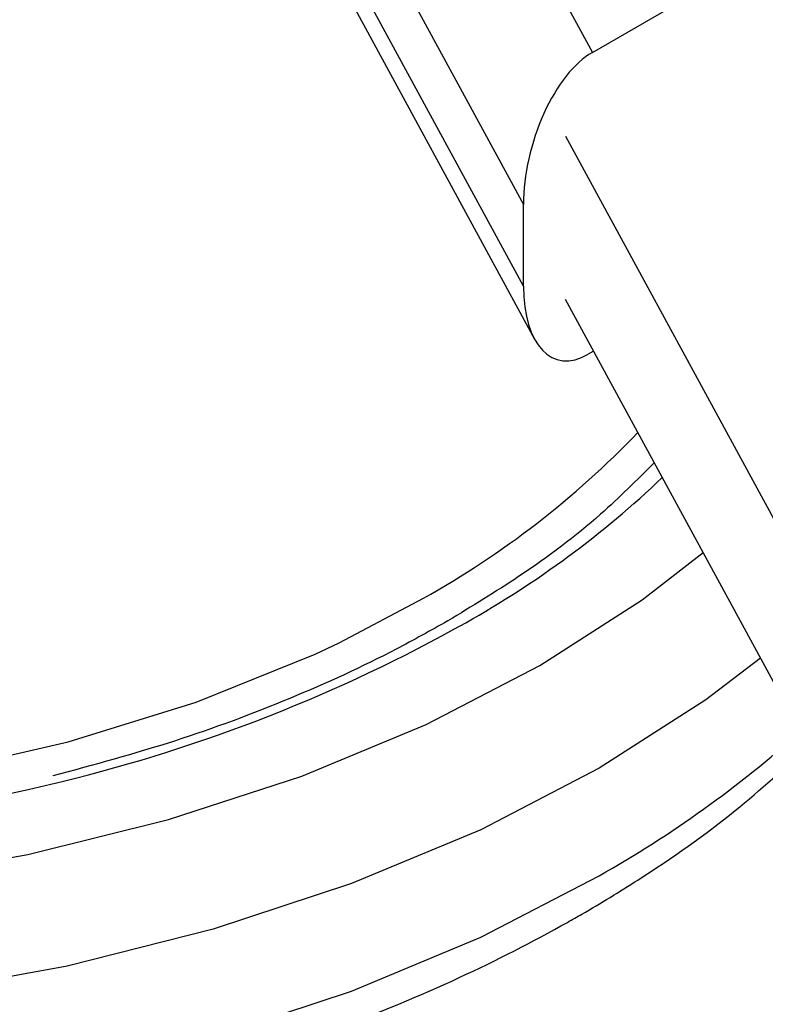
# Model space of a CAD drawing. Extents: x 0.4 to 10.6, y 0.4 to 8.1.
# Drawn here: x 3 to 3.1, y 5.2 to 5.3 of the extents above; entities that cross this region are included whole.
import ezdxf

# ---------------------------------------------------------------- set-up
doc = ezdxf.new("R2010")
doc.units = 0
doc.linetypes.add('SLD-SOLID', pattern=[0])
doc.layers.get('0').update_dxf_attribs({"linetype": 'CONTINUOUS'})

msp = doc.modelspace()

# ---------------------------------------------------------------- linework, layer by layer
at = {"color": 7, "linetype": 'SLD-SOLID'}
for p, q in [((3.043407514978695, 5.2663915004746), (3.069333549143514, 5.281358281421061)), ((3.036118523577652, 5.279793301551448), (3.043407514978695, 5.2663915004746)), ((3.029621887203666, 5.276231570805928), (3.039576263457292, 5.257929099682253)), ((3.027000659241624, 5.274683128826498), (3.040192287531774, 5.250428530678284)), ((3.039576263457287, 5.253382788301937), (3.027740229039193, 5.275144943221378)), ((3.041902518137442, 5.261734091475611), (3.06017517484689, 5.228137333303659)), ((3.039576263457287, 5.253382788301937), (3.039576263457292, 5.257929099682253)), ((3.056411858496752, 5.225964078175139), (3.041902518138368, 5.252641468717671)), ((3.043470694043478, 5.249758164581594), (3.04317592628003, 5.249587998773836))]:
    msp.add_line(p, q, dxfattribs=at)
at = {"color": 8, "linetype": 'SLD-SOLID'}
msp.add_line((3.029306556610273, 5.233533515483457), (3.034005728211402, 5.236008622738682), dxfattribs=at)
at = {"color": 8, "linetype": 'SLD-SOLID', "flags": 128}
for points in [[(2.970049069351524, 5.308979753071884), (2.965876559470026, 5.30844973963937), (2.95773389777887, 5.307006414887262), (2.949909286019096, 5.305063320379618), (2.942494460609479, 5.302643237122953), (2.935576353598506, 5.299774538380749), (2.929236073465595, 5.296490857022881), (2.923547954198332, 5.292830691210971), (2.918578683794427, 5.288836953042643), (2.91438652240592, 5.284556465446411), (2.911020619292161, 5.280039413225654), (2.908520436589685, 5.27533875468768), (2.906915286654738, 5.270509600755992), (2.906223988402706, 5.265608568845105), (2.906454646673533, 5.260693119073114), (2.907604557209888, 5.255820880594359), (2.909660238362104, 5.251048975950274), (2.912597589148199, 5.246433351359815), (2.916382171815852, 5.2420281208012), (2.920969615593561, 5.23788493157499), (2.926306136897373, 5.234052358786704), (2.932329169894227, 5.230575335848135), (2.938968100029149, 5.227494627674163), (2.946145091916337, 5.224846352751407), (2.9537760018879, 5.222661559682), (2.961771364501429, 5.220965863167102), (2.970037441440511, 5.219779143697962), (2.97847732051078, 5.219115314475326), (2.986992051846794, 5.218982158289887), (2.99548180800873, 5.219381236276172), (3.003847054367849, 5.220307869609672), (3.011989716059006, 5.22175119436178), (3.019814327818779, 5.223694288869424), (3.027229153228396, 5.226114372126089), (3.03414726023937, 5.228983070868293), (3.040487540372279, 5.232266752226161), (3.040487540372279, 5.232266752226161)], [(3.043787372017817, 5.226551276176441), (3.0371901432107, 5.223128203307572), (3.030000013444056, 5.220129341477391), (3.02229844976117, 5.217588668988721), (3.014172713955958, 5.215534972676059), (3.005714873861972, 5.213991521739243), (2.99702076018706, 5.212975804094119), (2.988188880713147, 5.212499328227465), (2.979319304163715, 5.212567492801243), (2.970512526385172, 5.213179525483593), (2.961868331688758, 5.214328491699668), (2.953484662254429, 5.216001373203136), (2.945456508406819, 5.218179215578115), (2.937874832336909, 5.220837343000274), (2.930825537464057, 5.223945637823785), (2.924388495115926, 5.227468881826288), (2.918636639554433, 5.231367155245414), (2.913635141601413, 5.235596289085659), (2.909440670227173, 5.240108365570732), (2.906100750468407, 5.244852261071125), (2.903653224950547, 5.249774225355255), (2.902125825115692, 5.254818490601064), (2.901536342893374, 5.259907169352654)], [(2.901534679317232, 5.25399322432125), (2.90153585701429, 5.2539399373139), (2.902125825115694, 5.248830524647234), (2.903653224950549, 5.243786259401426), (2.906100750468409, 5.238864295117296), (2.909440670227174, 5.234120399616904), (2.913635141601415, 5.22960832313183), (2.918636639554435, 5.225379189291586), (2.924388495115928, 5.221480915872458), (2.930825537464059, 5.217957671869955), (2.937874832336912, 5.214849377046445), (2.945456508406821, 5.212191249624287), (2.95348466225443, 5.210013407249307), (2.96186833168876, 5.208340525745839), (2.970512526385174, 5.207191559529765), (2.979319304163718, 5.206579526847414), (2.98818888071315, 5.206511362273638), (2.997020760187062, 5.206987838140291), (3.005714873861975, 5.208003555785416), (3.01417271395596, 5.209547006722231), (3.022298449761172, 5.211600703034894), (3.030000013444058, 5.214141375523563), (3.037190143210702, 5.217140237353743), (3.043787372017817, 5.220563310222613)], [(3.040487540372279, 5.232266752226161), (3.046175659639543, 5.235926918038071), (3.049566409911293, 5.238550364033588)], [(3.05276057944929, 5.232677450026944), (3.0497169506269, 5.230359775300606), (3.043787372017817, 5.226551276176441)]]:
    msp.add_lwpolyline(points, dxfattribs=at)
at = {"color": 7, "linetype": 'SLD-SOLID', "flags": 128}
msp.add_lwpolyline([(2.924805798783802, 5.244185895323804), (2.927930739840853, 5.241366059933536), (2.932943564467689, 5.237706199968159), (2.93865849425877, 5.234407041224337), (2.94499824459254, 5.231513199164424), (2.951877081221477, 5.229063808037944), (2.959201979680707, 5.227091991657989), (2.966873883284313, 5.22562441545848), (2.974789042697085, 5.224680925889911), (2.982840418966292, 5.224274282030157), (2.990919131039901, 5.224409983039828), (2.998915928196015, 5.225086193795565), (3.006722667471475, 5.226293769706921), (3.014233776109917, 5.228016380381274), (3.02134767925219, 5.230230730464364), (3.027968173562082, 5.232906874670001), (3.029306556610273, 5.233533515483457)], dxfattribs=at)
at = {"color": 8, "linetype": 'SLD-SOLID'}
for centre, radius, start, end in [((3.009035246094812, 5.280640271317123), 0.05114204759260579, 299.2261083726753, 316.1783691794112), ((3.009380687887083, 5.282598216245065), 0.05502054586311732, 299.3668605532227, 313.5585682654003), ((2.992786070637067, 5.312529402002716), 0.08924376046248939, 283.6824674736834, 299.2281355896041), ((3.012073202886152, 5.276639850533383), 0.06442334124319565, 299.490393207051, 311.7657072929506)]:
    msp.add_arc(centre, radius, start, end, dxfattribs=at)
at = {"color": 7, "linetype": 'SLD-SOLID'}
msp.add_arc((2.984903828102125, 5.343831551303152), 0.1215223415860396, 254.6583899832088, 283.8023752350099, dxfattribs=at)
for centre, major_axis, ratio, start_param, end_param in [((3.043291720629347, 5.260262905313956), (0.001810136929923267, 0.006428135055008611), 0.5047641330061888, 0.4776995722109879, 2.079666518720785), ((3.043291720629338, 5.255716593934401), (0.001810136929923268, 0.006428135055009498), 0.5047641330060881, 2.079666518846614, 3.619292225811542)]:
    msp.add_ellipse(centre, major_axis=major_axis, ratio=ratio, start_param=start_param, end_param=end_param, dxfattribs=at)
for points, knots in [([(2.901604451579191, 5.253929382072934), (2.901590466278798, 5.253575853983026), (2.901509785382435, 5.251536358056449), (2.902177809589436, 5.247820016108454), (2.903632120712847, 5.242866559945321), (2.90595458400823, 5.238048186960144), (2.909039168218488, 5.233398561966882), (2.912892498005099, 5.228956500415153), (2.91747760306911, 5.224767193862018), (2.92275105483663, 5.220877399409114), (2.928654099328487, 5.217330480521308), (2.935119832617961, 5.214163629370246), (2.942076963258445, 5.211406931453799), (2.9494522627781, 5.20908435911617), (2.957171551129151, 5.207214890401583), (2.965158726890476, 5.205813510792351), (2.973335955757723, 5.204891371023778), (2.981624050071365, 5.204455782287702), (2.989942977111529, 5.204510165397391), (2.998212273104143, 5.205053999956451), (3.006352054275251, 5.206082806333429), (3.014283812041065, 5.207588293806642), (3.021931278925946, 5.209558620541175), (3.029220786295606, 5.211978810886012), (3.03595954713025, 5.214779861984437), (3.040374420271374, 5.217031544311348), (3.04362699893718, 5.218883705685495), (3.046879044491218, 5.220871895831328), (3.051241259452247, 5.223925639680942), (3.054101830781291, 5.22656813088741), (3.055420701258833, 5.227786455214439)], [0, 0, 0, 0, 0.007815791440688271, 0.04508913226789515, 0.08238401561681818, 0.1199537335457761, 0.1579687459692102, 0.1964650187387731, 0.2353654995186764, 0.2745384883822685, 0.3138550281683471, 0.3532165357099377, 0.3925569651432943, 0.4318561409779779, 0.471109920570263, 0.5103231020297722, 0.5495051008736582, 0.5886675725711749, 0.6278232193071703, 0.6669847559290935, 0.7061617148908083, 0.7453677204938274, 0.7846162653194074, 0.823920043595684, 0.8632894979709621, 0.9006345593510966, 0.905820925431211, 0.9266900424237471, 0.9662003398497797, 1, 1, 1, 1]), ([(3.046847710547142, 5.243549061623794), (3.045883805361814, 5.24258271790423), (3.043675398314194, 5.240368723921017), (3.039772448010007, 5.237427923111192), (3.03669860994151, 5.235559086743843), (3.035362832082722, 5.234746958653301)], [0, 0, 0, 0, 0.3045645847488406, 0.6977891452937643, 0.9999999999999999, 0.9999999999999999, 0.9999999999999999, 0.9999999999999999]), ([(3.035362832082722, 5.234746958653301), (3.03441196320989, 5.234216065533182), (3.031647034868977, 5.232672339078619), (3.026628211842142, 5.230376762934781), (3.020245353331695, 5.227982616587766), (3.015655394654406, 5.226737407996279), (3.013369531816873, 5.226117276913543)], [0, 0, 0, 0, 0.1489941250761759, 0.4332438371085494, 0.7177476004073349, 1, 1, 1, 1])]:
    msp.add_open_spline(points, degree=3, knots=knots, dxfattribs=at)

doc.saveas('drawing.dxf')
